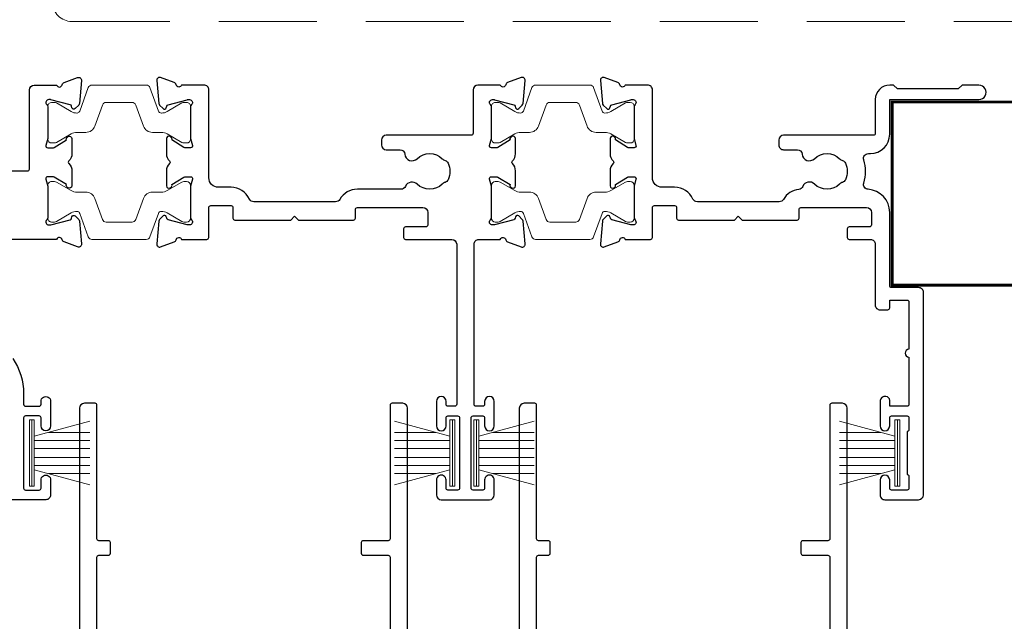
# Model space of a CAD drawing. Units: millimetres. Extents: x 19 to 1863, y -511 to 568.
# Drawn here: x 191 to 293, y 158 to 220 of the extents above; entities that cross this region are included whole.
import ezdxf

# ---------------------------------------------------------------- set-up
doc = ezdxf.new("R2010")
doc.units = ezdxf.units.MM
doc.header["$MEASUREMENT"] = 0
doc.linetypes.add('DASHED', pattern=[19.049999999999997, 12.7, -6.35])
doc.layers.add('APL Joinery', color=2, linetype='Continuous')

msp = doc.modelspace()

# ---------------------------------------------------------------- linework, layer by layer
at = {"layer": 'APL Joinery', "color": 252, "lineweight": 15}
for p, q in [((191.959814517754, 178.9884110396001), (191.959814517754, 172.0884110396002)), ((192.459814517754, 178.9884110396001), (191.959814517754, 178.9884110396001)), ((192.209814517754, 178.9884110396001), (192.209814517754, 172.0884110396002)), ((192.459814517754, 178.9884110396001), (192.459814517754, 172.0884110396002)), ((198.209814517754, 178.827676054594), (192.459814517754, 177.2869681981151)), ((229.8102147383731, 178.8276735954954), (235.5602147383731, 177.2869657390165)), ((235.5602147383731, 178.9884085805015), (235.5602147383731, 172.0884085805016)), ((235.5602147383731, 178.9884085805015), (236.0602147383731, 178.9884085805015)), ((235.8102147383731, 178.9884085805015), (235.8102147383731, 172.0884085805016)), ((236.0602147383731, 178.9884085805015), (236.0602147383731, 172.0884085805016)), ((238.0524859009337, 178.9884464496463), (238.0524859009337, 172.0884464496464)), ((238.5524859009337, 178.9884464496463), (238.0524859009337, 178.9884464496463)), ((238.3024859009337, 178.9884464496463), (238.3024859009337, 172.0884464496464)), ((238.5524859009337, 178.9884464496463), (238.5524859009337, 172.0884464496464)), ((244.3024859009337, 178.8277114646402), (238.5524859009337, 177.2870036081613)), ((275.9526859064705, 178.8276756233767), (281.7026859064705, 177.2869677668977)), ((281.7026859064705, 178.9884106083827), (281.7026859064705, 172.0884106083829)), ((281.7026859064705, 178.9884106083827), (282.2026859064705, 178.9884106083827)), ((281.9526859064705, 178.9884106083827), (281.9526859064705, 172.0884106083829)), ((282.2026859064705, 178.9884106083827), (282.2026859064705, 172.0884106083829)), ((193.9206990904337, 177.6784110395997), (198.209814517754, 177.6784110395997)), ((234.0993301656933, 177.6784085805011), (229.8102147383731, 177.6784085805011)), ((240.0133704736133, 177.6784464496459), (244.3024859009337, 177.6784464496459)), ((280.2418013337908, 177.6784106083823), (275.9526859064705, 177.6784106083823)), ((192.459814517754, 176.8384110395998), (198.209814517754, 176.8384110395998)), ((235.5602147383731, 176.8384085805012), (229.8102147383731, 176.8384085805012)), ((238.5524859009337, 176.8384464496459), (244.3024859009337, 176.8384464496459)), ((281.7026859064705, 176.8384106083824), (275.9526859064705, 176.8384106083824)), ((192.459814517754, 175.9984110396001), (198.209814517754, 175.9984110395997)), ((235.5602147383731, 175.9984085805015), (229.8102147383731, 175.9984085805011)), ((238.5524859009337, 175.9984464496463), (244.3024859009337, 175.9984464496459)), ((281.7026859064705, 175.9984106083827), (275.9526859064705, 175.9984106083824)), ((192.459814517754, 175.0784110396), (198.209814517754, 175.0784110395997)), ((235.5602147383731, 175.0784085805014), (229.8102147383731, 175.0784085805011)), ((238.5524859009337, 175.0784464496462), (244.3024859009337, 175.0784464496458)), ((281.7026859064705, 175.0784106083827), (275.9526859064705, 175.0784106083823)), ((192.459814517754, 174.2384110395999), (198.209814517754, 174.2384110395999)), ((192.459814517754, 173.789853881085), (198.209814517754, 172.2491460246054)), ((235.5602147383731, 174.2384085805013), (229.8102147383731, 174.2384085805013)), ((235.5602147383731, 173.7898514219864), (229.8102147383731, 172.2491435655068)), ((238.5524859009337, 174.238446449646), (244.3024859009337, 174.238446449646)), ((238.5524859009337, 173.7898892911312), (244.3024859009337, 172.2491814346516)), ((281.7026859064705, 174.2384106083825), (275.9526859064705, 174.2384106083825)), ((281.7026859064705, 173.7898534498676), (275.9526859064705, 172.2491455933881)), ((193.9206990904347, 173.3984110395999), (198.209814517754, 173.3984110395999)), ((234.0993301656924, 173.3984085805014), (229.8102147383731, 173.3984085805014)), ((240.0133704736147, 173.3984464496461), (244.3024859009337, 173.3984464496461)), ((280.2418013337899, 173.3984106083826), (275.9526859064705, 173.3984106083826)), ((191.959814517754, 172.0884110396002), (192.459814517754, 172.0884110396002)), ((236.0602147383731, 172.0884085805016), (235.5602147383731, 172.0884085805016)), ((238.0524859009337, 172.0884464496464), (238.5524859009337, 172.0884464496464)), ((282.2026859064705, 172.0884106083829), (281.7026859064705, 172.0884106083829))]:
    msp.add_line(p, q, dxfattribs=at)
at = {"layer": 'APL Joinery', "color": 7, "linetype": 'DASHED', "lineweight": 13, "ltscale": 0.8}
msp.add_lwpolyline([(194.3598457858857, 322.2884957094142), (194.3598457858857, 222.2884957094142, 0.4142135623730951), (196.3598457858857, 220.2884957094142), (335.9135102896212, 220.2884957094143)], format="xyb", dxfattribs=at)
at = {"layer": 'APL Joinery', "color": 2, "lineweight": 25}
for points in [[(182.7665670113283, 204.7883727566872), (191.7600135415173, 204.7883727566872, 0.414213499400318), (191.9600135415173, 204.9883727136867), (191.9600153045375, 213.1883726466321, -0.4142134994004086), (192.4600153045375, 213.6883725391308), (194.777172592069, 213.6883725391302, 0.764726653386942), (195.3545986114975, 213.7316215456306, -0.2637242573900443), (195.5465757644772, 213.9567782979712), (196.9574110588202, 214.4702809795378, -0.5486191667512512), (197.3588756019575, 214.1622262792355), (197.1519162070892, 211.7966906881046, -0.1763263437434627), (197.0651902120521, 211.610705967977), (196.7014373696192, 211.2469518917156, -0.5773497291109911), (196.3668307799373, 211.3366085584452), (196.3220011390551, 211.5039128366402, 0.2679483277971771), (196.1805799372173, 211.6453335568617), (194.1920801412681, 212.1781502809158, 0.0655434191940249), (194.1144344789456, 212.1883725260917), (193.9600153298672, 212.1883725391235, 0.6885007459263813), (193.7600155817051, 211.6647654934781, -0.2134221341618806), (193.860015858861, 211.441158396306), (193.8600153045394, 208.21377674192, -0.06325410503954317), (193.8536644869454, 208.1637768347358), (193.6663660870872, 207.4383723465551, 0.49031438195467), (193.8600153215747, 207.1883724050189), (194.3812096022641, 207.1883725407401, 0.1378721191440841), (194.5375124928359, 207.2323073498653), (195.7909794429797, 207.9974273757336, -0.3610886882074295), (195.8944073145105, 208.2996586381883), (195.9797604619022, 208.3517587539287, -0.585524629947972), (196.3600134746777, 208.1383717141409), (196.3600153045501, 206.5627904687112, -0.206980689240666), (196.044868956555, 205.8341086671611, 0.4324883606043959), (196.0448686515758, 205.5426366977358, -0.2069795380822358), (196.360013474675, 204.8139586521576), (196.3600153045508, 203.2383725658452, -0.5855252090203399), (195.9797624193531, 203.0249848674858), (195.8944069679746, 203.0770863195491, -0.3610892961440272), (195.790979106875, 203.3793180228743), (194.5375110223178, 204.1444380942572, 0.1378722397910188), (194.3812079731501, 204.18837284461), (193.8600168165114, 204.1883725375257, 0.4903135589394608), (193.6663676617238, 203.9383729454129), (193.8536651314961, 203.2129666519994, -0.06325373835360441), (193.8600158588701, 203.1629670255354), (193.8600153045374, 199.9355860830985, -0.2134214477412837), (193.760015537776, 199.7119795454913, 0.6884988780199447), (193.9600149604475, 199.1883729563575), (194.1144329115456, 199.1883725391372, 0.06554411963378566), (194.1920794107647, 199.1985947845832), (196.1805793076266, 199.7314115431183, 0.2679482650158994), (196.322000496842, 199.8728322185698), (196.3668302459832, 200.0401367463261, -0.577348920082912), (196.7014365131174, 200.1297936790668), (197.065190675165, 199.7660398809963, -0.176327213025549), (197.151917166851, 199.580054343509), (197.358873726953, 197.2145191134531, -0.5486186618743285), (196.9574092591458, 196.9064647260005), (195.5465760008603, 197.4199660652934, -0.2637256362473764), (195.3545984705081, 197.6451242644946, 0.7647326098127698), (194.777171154471, 197.688371779171), (189.8600142672071, 197.6883725391314, 0.4142136438365318)], [(190.22958017985, 185.3514003918513, -0.1507946113178427), (191.3600145177563, 181.6883736924577), (191.3600145177563, 180.5883727358256, 0.4142135623731262), (191.5600145177561, 180.3883727358256), (192.9600152330119, 180.3883727358255, 0.4142134925419469), (193.1600152330117, 180.5883726881418), (193.1600153045374, 180.8883725391329, -1.001908619363856), (194.1600134865957, 180.8883737491043), (194.1600153045374, 178.3383725391277, -0.9995118371711365), (193.1600151853281, 178.3383715615895), (193.1600151853281, 179.1883707092676, 0.4142135623730951), (192.9600151853282, 179.3883707092676), (191.5600145177561, 179.3883707092676, 0.4142135623730951), (191.3600145177563, 179.1883707092676), (191.360014517756, 171.8883707509909, 0.4142135623730951), (191.5600145177561, 171.6883707509909), (192.9600152080347, 171.6883707509909, 0.4142135291202251), (193.1600152080347, 171.8883707282844), (193.1600153045374, 172.7383725391311, -1.001908619443047), (194.1600134865957, 172.7383736239339), (194.1600153045371, 171.1883730361549, -0.4142139068563435), (193.6600153029003, 170.6883724497225), (166.3600126216731, 170.6883725391122, -0.4142140682535251)], [(198.9600107134806, 151.6352631508841), (198.9600107134808, 164.7416724879051, -0.4095279830635136), (199.1599850370819, 164.9384678193939), (200.1599850370819, 164.9384678193939, 0.4142135623730949), (200.3599850370819, 165.1384678193939), (200.3599850370819, 166.2384678193939, 0.414213562373095), (200.1599850370819, 166.4384678193939), (199.1599850370819, 166.4384678193939, -0.4095279830636301), (198.9600107134808, 166.6352631508828), (198.9600107134806, 180.4883722704505, 0.4142135623730951), (198.7600107134808, 180.6883722704505), (197.6599850370816, 180.6883722704505, 0.4142135623730951), (197.1599850370816, 180.1883722704505), (197.1599850370819, 108.8881407529257, 0.414213562373095)], [(231.1599961801059, 108.8882660032156), (231.1599961801059, 180.1883724184404, 0.4142135623730951), (230.6599961801059, 180.6883724184404), (229.559996180106, 180.6883724184404, 0.4142135623730951), (229.359996180106, 180.4883724184404), (229.359996180106, 166.6384680449939, -0.4142135623730951), (229.1599961801059, 166.438468044994), (226.559996180106, 166.438468044994, 0.4142135623730924), (226.359996180106, 166.2384680449939), (226.359996180106, 165.138468044994, 0.4142135623730956), (226.559996180106, 164.938468044994), (229.1599961801059, 164.938468044994, -0.4142135623730963), (229.359996180106, 164.738468044994), (229.359996180106, 151.638468044994, -0.4142135623730899)], [(244.5526818821472, 151.6353010200361), (244.5526818821474, 164.7417103570571, -0.4095279830635136), (244.7526562057485, 164.9385056885459), (245.7526562057485, 164.9385056885459, 0.4142135623730949), (245.9526562057485, 165.1385056885459), (245.9526562057485, 166.2385056885459, 0.414213562373095), (245.7526562057485, 166.4385056885459), (244.7526562057485, 166.4385056885459, -0.4095279830636301), (244.5526818821474, 166.6353010200348), (244.5526818821472, 180.4884101396026, 0.4142135623730951), (244.3526818821474, 180.6884101396026), (243.2526562057482, 180.6884101396026, 0.4142135623730951), (242.7526562057482, 180.1884101396026), (242.7526562057485, 108.8881786220777, 0.414213562373095)], [(276.7526673487725, 108.8883038723676), (276.7526673487725, 180.1884102875924, 0.4142135623730951), (276.2526673487725, 180.6884102875924), (275.1526673487726, 180.6884102875924, 0.4142135623730951), (274.9526673487725, 180.4884102875924), (274.9526673487725, 166.638505914146, -0.4142135623730951), (274.7526673487725, 166.438505914146), (272.1526673487726, 166.438505914146, 0.4142135623730924), (271.9526673487725, 166.238505914146), (271.9526673487725, 165.138505914146, 0.4142135623730956), (272.1526673487726, 164.938505914146), (274.7526673487725, 164.938505914146, -0.4142135623730963), (274.9526673487725, 164.738505914146), (274.9526673487725, 151.638505914146, -0.4142135623730899)]]:
    msp.add_lwpolyline(points, format="xyb", dxfattribs=at)
for points in [[(219.0600177137589, 199.6883772378466), (219.4600143238114, 200.0883747792154), (219.8600136443185, 199.6883745273858), (225.5601405107461, 199.6883769457574, 0.4142135623085539), (225.7601405197333, 199.8883769367261), (225.7601405603738, 200.7883766269602, -0.4142135491471194), (225.9601405603739, 200.988376617929), (232.7600147221673, 200.988376617929, -0.4142135623730971), (233.2600147221676, 200.488376617929), (233.2600147221676, 199.1883765962636, -0.4142135885615129), (233.0600147042848, 198.9883765962636), (230.9600147385201, 198.9883767840306, 0.4142135883126094), (230.7600147206376, 198.7883767842005), (230.7600147198729, 197.8883767842005, 0.4142132913323518), (230.9600145346246, 197.6883767840306), (235.7600152028512, 197.6883723380739, -0.4142132910834547), (236.2600147397308, 197.1883723380741), (236.2600147397308, 180.5883722855288, -0.414213562373069), (236.0600147397308, 180.3883722855288), (235.3600147403815, 180.3883722855288, -0.4142135661346881), (235.1600147403814, 180.5883722880974), (235.1600147442352, 180.8884534104413, 0.9999999999999999), (234.1600147181566, 180.8884534150003), (234.1600147365422, 178.3384807508638, 0.999999948380862), (235.1600147365422, 178.3384807509304), (235.1600147375709, 179.1883702592129, -0.4142135620186263), (235.3600147375709, 179.388370258971), (236.3600147151432, 179.3883702589709, -0.414213560840992), (236.5600147151433, 179.1883702600171), (236.5600147533284, 171.8883711626964, -0.4142133699296878), (236.3600148857833, 171.6883711616503), (235.3600148714929, 171.6883704993764, -0.4142137581427339), (235.1600147390381, 171.8883705006015), (235.1600147442452, 172.7384535716144, 1.000000069892643), (234.160014718167, 172.7384535680106), (234.1600147485223, 171.188372079042, 0.4142135566373468), (234.6600147485223, 170.6883720888335), (239.6600147181668, 170.6883720888335, 0.4142135566373468), (240.1600147181668, 171.188372079042), (240.1600147485223, 172.7384535581854, 1.000000068285708), (239.1600147224439, 172.7384535720708), (239.1600147276512, 171.8883705006015, -0.4142137581427129), (238.9600145951962, 171.6883704993764), (237.9600145809063, 171.6883711616503, -0.4142133699296618), (237.7600147133609, 171.8883711626964), (237.7600147515458, 179.1883702600171, -0.4142135608410493), (237.9600147515459, 179.388370258971), (238.9600147291184, 179.3883702589709, -0.4142135620185951), (239.1600147291182, 179.1883702592129), (239.1600147301469, 178.3384807509304, 0.999999948380862), (240.1600147301469, 178.3384807508639), (240.1600147485325, 180.8884534150004, 0.9999999999999928), (239.1600147224539, 180.8884534104414), (239.1600147263077, 180.5883722880974, -0.4142135661346154), (238.9600147263076, 180.3883722855288), (238.2600147397308, 180.3883722855288, -0.414213562373095), (238.0600147397308, 180.5883722855288), (238.0600147397308, 197.1883723408982, -0.4142136484744022), (238.5600148867149, 197.6883723408982), (240.7771701112726, 197.6883716891249, -0.7647326098127342), (241.3545974273094, 197.6451241744486, 0.2637256362473545), (241.5465749576617, 197.4199659752473), (242.9574082159472, 196.9064646359544, 0.5486186618743204), (243.3588726837544, 197.214519023407), (243.1519161236524, 199.5800542534629, 0.1763272130255477), (243.0651896319663, 199.7660397909502), (242.7014354699187, 200.1297935890206, 0.5773489200828738), (242.3668292027848, 200.04013665628), (242.3219994536434, 199.8728321285236, -0.2679482650158644), (242.1805782644282, 199.7314114530722), (240.1920783675661, 199.1985946945371, -0.06554411963378551), (240.114431868347, 199.1883724490911), (239.9600139172489, 199.1883728663114, -0.688498878019998), (239.7600144945774, 199.7119794554452, 0.2134214477413205), (239.8600142613388, 199.9355859930523), (239.8600148156715, 203.1629669354893, 0.06325373835358791), (239.8536640882975, 203.2129665619533), (239.6663666185254, 203.9383728553668, -0.4903135589394902), (239.8600157733128, 204.1883724474796), (240.3812069299517, 204.1883727545639, -0.1378722397909975), (240.5375099791192, 204.1444380042111), (241.7909780636766, 203.3793179328283, 0.3610892961440731), (241.8944059247762, 203.0770862295031), (241.9797613761547, 203.0249847774397, 0.5855252090202638), (242.3600142613522, 203.2383724757991), (242.3600124314764, 204.8139585621115, 0.2069795380822354), (242.0448676083774, 205.5426366076897, -0.4324883606044153), (242.0448679133564, 205.834108577115, 0.2069806892406778), (242.3600142613515, 206.5627903786651), (242.3600124314791, 208.1383716240948, 0.5855246299477881), (241.9797594187038, 208.3517586638827), (241.8944062713119, 208.2996585481423, 0.3610886882076094), (241.7909783997811, 207.9974272856875), (240.5375114496375, 207.2323072598192, -0.1378721191440827), (240.3812085590657, 207.188372450694), (239.8600142783761, 207.1883723149728, -0.4903143819546957), (239.6663650438888, 207.438372256509), (239.8536634437468, 208.1637767446898, 0.06325410503957767), (239.8600142613411, 208.2137766518742), (239.8600148156626, 211.4411583062599, 0.2134221341618648), (239.7600145385067, 211.664765403432, -0.6885007459263746), (239.9600142866686, 212.1883724490774), (240.1144334357472, 212.1883724360456, -0.06554341919402538), (240.1920790980698, 212.1781501908697), (242.1805788940189, 211.6453334668156, -0.2679483277972183), (242.3220000958565, 211.5039127465941), (242.3668297367389, 211.3366084683992, 0.577349729110986), (242.7014363264206, 211.2469518016696), (243.0651891688535, 211.610705877931, 0.1763263437434759), (243.1519151638908, 211.7966905980586), (243.3588745587589, 214.1622261891895, 0.5486191667512534), (242.9574100156219, 214.4702808894917), (241.5465747212788, 213.9567782079251, 0.2637242573900234), (241.3545975682989, 213.7316214555845, -0.7647266533869346), (240.7771715488704, 213.6883724490841), (238.4600142613392, 213.6883724490848, 0.4142133940838465), (237.9600142613392, 213.1883727363727), (237.9600116757487, 208.6883733167567, -0.4142133940837716), (237.7600116757487, 208.4883734316718), (228.9600109288, 208.4883734316719, 0.4142135623730971), (228.4600109288, 207.9883734316719), (228.4600109288, 207.4883734316718, 0.4142135623731075), (228.9600109288, 206.9883734316718), (230.3871349930263, 206.9883734316719, -0.3909468341868022), (230.8855324179189, 206.5283735174276, 0.6373843198965597), (232.160113855318, 206.0547197380643, -0.4105353793452067), (234.7599081567586, 206.054719585518, 0.1208298210875765), (235.0665982934206, 205.8714564117937, -0.2159691418845791), (235.3758985220936, 205.5982424506882, -0.2141168045769951), (235.3758985220933, 203.8785044126555, -0.2159691418845258), (235.0665982934206, 203.6052904515501, 0.1208298210875537), (234.7599081567589, 203.4220272778258, -0.4105354136279872), (232.1601137008415, 203.4220272778257, 0.5264686759919909), (230.9457419600823, 203.1883733770711, -0.2982166483227705), (230.4874843747004, 202.8883733406705), (225.9601405603752, 202.8883733406705, 0.2679488632866719), (224.1414913404193, 201.8383772133, -0.26794886328666), (223.7084789456234, 201.5883777452056), (215.2158581076512, 201.5883777452053, -0.29133623464067), (214.7628119465559, 201.8768389336547, 0.2913362150536957), (212.8600148764316, 203.0883780550685), (211.56001467511, 203.088378148952, -0.4142135445237169), (210.560014747328, 204.0883781602285), (210.560014849944, 213.1883720831953, 0.4142135656759051), (210.060014849944, 213.6883720888335), (207.7428571939897, 213.6883720888335, -0.764726184906766), (207.165431309764, 213.7316216562039, 0.263724526821184), (206.9734539610137, 213.9567785872157), (205.5626207372667, 214.4702795317295, 0.548618609531088), (205.161156338944, 214.1622250963355), (205.3681130690008, 211.7966900565675, 0.1763272354796743), (205.4548395937249, 211.6107045073912), (205.8185935650126, 211.2469510204051, 0.5773500472903149), (206.1531999923649, 211.3366086617666), (206.1980286636271, 211.5039115405538, -0.2679491707440902), (206.3394500042288, 211.6453328926023), (208.3279492435478, 212.1781498304297, -0.0655435043265667), (208.4055950058518, 212.1883720888275), (208.5600147355114, 212.1883720757951, -0.6885002149528665), (208.7600147174834, 211.6647652845662, 0.2134217265888352), (208.6600147247743, 211.4411585279662), (208.6600143522396, 208.2137768870896, 0.06325436275457054), (208.666365206812, 208.1637767792518), (208.8536642088395, 207.438372175197, -0.4903144497916946), (208.6600151154923, 207.1883720904444), (208.1388216767775, 207.1883719547228, -0.1378721978349712), (207.9825186842274, 207.2323067307246), (206.7290511042308, 207.9974267764527, 0.3610910804856243), (206.625621599406, 208.2996592007784), (206.540266053355, 208.351759855996, 0.5855224019777908), (206.1600147247604, 208.1383714741873), (206.1600148737859, 206.5627886223733, 0.2069803173616894), (206.4751610975943, 205.8341081935208, -0.4324889310558697), (206.4751610727569, 205.5426359608025, 0.2069804111120836), (206.1600147247611, 204.8139552260635), (206.1600148737859, 203.2383721545424, 0.5855240365671907), (206.540267281746, 203.0249844788696), (206.6256222124497, 203.0770853510892, 0.3610898151037109), (206.7290505863322, 203.3793172522302), (207.9825182607225, 204.1444373149146, -0.1378719753763236), (208.13882099234, 204.1883720872224), (208.6600146862247, 204.1883723943078, -0.4903143806049122), (208.8536640031277, 203.9383725172848), (208.6663655257022, 203.2129667303227, 0.06325403555918756), (208.6600147247654, 203.1629668763854), (208.6600143522452, 199.9355860521567, 0.2134220131824966), (208.7600145385038, 199.7119790531847, -0.6885015606816093), (208.5600139142068, 199.1883720888413), (208.4055932566545, 199.188372506063, -0.06554276445483637), (208.3279483767575, 199.1985947519914), (206.33945008425, 199.7314110938831, -0.2679485722371934), (206.1980288365621, 199.8728319917126), (206.1531994274862, 200.0401360217942, 0.5773492944571573), (205.8185931048733, 200.1297931814283), (205.4548404447143, 199.7660409068194, 0.1763271449819392), (205.3681139544148, 199.5800554507929), (205.16115657675, 197.2145188757413, 0.5486188105633474), (205.5626210829823, 196.9064644173169), (206.9734541344366, 197.4199659426171, 0.2637244801766738), (207.1654313826036, 197.6451228995602, -0.7647268992082228), (207.7428574372429, 197.6883720888335), (210.3600151658065, 197.6883778600803, 0.4142129164973559), (210.5600147247748, 197.8883778600798), (210.560014724775, 200.9883782067265, -0.4142135835252632), (210.7600147392185, 201.1883782067265), (212.8600147392185, 201.1883780550686, -0.4142135412208909), (213.0600147247748, 200.9883780550686), (213.060014724775, 199.8883774984752, 0.4142135492116319), (213.2600147157877, 199.6883774984752)], [(283.0600147773523, 177.8115787211263, 0.2679492815586358), (282.9600147208145, 177.6383736064856), (282.9600147468915, 173.4383718719905, 0.2679491667136975), (283.060014731343, 173.2651668014525, -0.2679491432056235), (283.1600147157944, 173.091961748461), (283.1600148288618, 171.8883718920206, -0.4142132989248486), (282.9600150275441, 171.6883718732324), (281.360014933768, 171.6883702837752, -0.4142138551304706), (281.1600147350859, 171.8883702850002), (281.1600147338608, 172.7384533590759, 0.9977682593131343), (280.1600147445701, 172.7384533590758), (280.1600147445701, 171.1883717838252, 0.4158686349990187), (280.6600147445701, 170.6883718732322), (284.160014609064, 170.6883718732322, 0.3895348917389658), (284.660014609064, 171.1883717838252), (284.6600146090638, 192.1883718732323, 0.4222275827567888), (284.160014609064, 192.688371897377), (284.160014609064, 192.688371897377), (281.3600147138708, 192.688371897377, -0.4183832315903978), (281.1600147338608, 192.8883718973769), (281.1600147338606, 200.4883706310815, 0.3952002141092558), (278.9178734980111, 202.8831734633917, -0.4864916274921577), (278.4740111856933, 203.5327886260239, 0.1539104825971362), (278.4757717389304, 205.9383711977129, -0.5065479045719274), (278.9527413661937, 206.588371113273), (279.160014720823, 206.588371113273, 0.4138472169815589), (281.1600147338606, 208.588371113273), (281.1600147338606, 212.1883718601937), (290.4099386923592, 212.1883718601937, 1.004163016287642), (290.4047776596018, 213.6885892549992), (288.659907595507, 213.6885482236589), (288.2599170017826, 213.2885388176042), (281.9599140035243, 213.288390670432), (281.5599045974697, 213.6883812641562), (281.1599795097479, 213.6883718728186, 0.4142066844540691), (279.6600147208221, 212.1883718601935), (279.6600147208225, 208.6883718732322, -0.414213562373095), (279.4600147208222, 208.4883718732322), (270.1600147208221, 208.4883718732322, 0.4142135623730617), (269.6600147208221, 207.9883718732323), (269.6600147208221, 207.4883718732322, 0.414213562373145), (270.1600147208221, 206.9883718732322), (271.5871387850486, 206.9883718732322, -0.3909468341868063), (272.0855362099412, 206.528371958988, 0.6373843198965692), (273.3601176473402, 206.0547181796247, -0.4105353793452102), (275.9599119487809, 206.0547180270784, 0.1208298210876047), (276.2666020854428, 205.871454853354, -0.2159691418845673), (276.5759023141156, 205.5982408922486, -0.2141168045770044), (276.5759023141156, 203.8785028542158, -0.2159691418845454), (276.2666020854428, 203.6052888931104, 0.1208298210875928), (275.9599119487809, 203.4220257193861, -0.4105354136279813), (273.3601174928637, 203.4220257193861, 0.5306505597754038), (272.1418821880163, 203.1793590163533, -0.2726724335905175), (271.7347204345826, 202.8762394256592, 0.2393301377615935), (270.1414913364671, 201.8383769976988, -0.2679488774844845), (269.7084789416712, 201.5883775296043), (261.2158587094806, 201.5883775296043, -0.2913471170261274), (260.7628117885844, 201.8768332766653, 0.2913361680366813), (258.860014872479, 203.088372068221), (257.5600146711571, 203.0883721621045, -0.4142135445237468), (256.5600147433753, 204.088372173381), (256.5600148459918, 213.1883718675939, 0.414213565675934), (256.0600148459918, 213.6883718732322), (253.7428571900375, 213.6883718732322, -0.7647261849067478), (253.1654313058118, 213.7316214406027, 0.2637245268211961), (252.9734539570615, 213.9567783716144), (251.5626207333145, 214.4702793161282, 0.5486186095310934), (251.161156334992, 214.1622248807342), (251.3681130650486, 211.7966898409663, 0.176327235479692), (251.4548395897729, 211.6107042917899), (251.8185935610604, 211.2469508048038, 0.5773500472903064), (252.1531999884127, 211.3366084461654), (252.1980286596749, 211.5039113249526, -0.2679491707440604), (252.3394500002766, 211.645332677001), (254.3279492395956, 212.1781496148285, -0.06554350432651541), (254.4055950018996, 212.1883718732263), (254.5600147315592, 212.1883718601937, -0.688500214952502), (254.7600147135312, 211.664765068965, 0.2134217265888217), (254.6600147208221, 211.441158312365), (254.6600143482873, 208.2137766714883, 0.06325436275457344), (254.6663652028598, 208.1637765636505), (254.8536642048873, 207.4383719595958, -0.4903144497917002), (254.6600151115403, 207.1883718748431), (254.1388216728253, 207.1883717391215, -0.1378721978349753), (253.9825186802754, 207.2323065151233), (252.7290511002786, 207.9974265608514, 0.3610910804856758), (252.6256215954538, 208.2996589851772), (252.5402660494028, 208.3517596403947, 0.5855224019778352), (252.1600147208082, 208.138371258586), (252.1600148698337, 206.562788406772, 0.2069803173616959), (252.475161093642, 205.8341079779196, -0.4324889310559738), (252.4751610688047, 205.5426357452012, 0.2069804111120929), (252.1600147208089, 204.8139550104623), (252.1600148698337, 203.238371938941, 0.5855240365670547), (252.5402672777938, 203.0249842632682), (252.6256222084978, 203.0770851354879, 0.3610898151034843), (252.72905058238, 203.3793170366289), (253.9825182567703, 204.1444370993134, -0.1378719753762876), (254.138820988388, 204.1883718716211), (254.6600146822724, 204.1883721787065, -0.4903143806048321), (254.8536639991757, 203.9383723016835), (254.66636552175, 203.2129665147216, 0.06325403555918846), (254.6600147208132, 203.1629666607842), (254.660014348293, 199.9355858365555, 0.2134220131825594), (254.7600145345515, 199.7119788375834, -0.6885015606816387), (254.5600139102546, 199.18837187324), (254.4055932527025, 199.1883722904617, -0.06554276445488247), (254.3279483728053, 199.1985945363901), (252.3394500802978, 199.7314108782818, -0.2679485722371939), (252.1980288326099, 199.8728317761113), (252.153199423534, 200.0401358061929, 0.577349294457127), (251.8185931009211, 200.129792965827), (251.4548404407621, 199.766040691218, 0.1763271449819246), (251.3681139504626, 199.5800552351915), (251.1611565727978, 197.21451866014, 0.5486188105633617), (251.5626210790303, 196.9064642017156), (252.9734541304844, 197.4199657270159, 0.2637244801766255), (253.1654313786514, 197.6451226839589, -0.7647268992083593), (253.7428574332907, 197.6883718732322), (256.3600147208221, 197.6883718732322, 0.414213562373095), (256.5600147208222, 197.8883718732322), (256.5600147208222, 200.9883722198789, -0.4142135835252578), (256.7600147352657, 201.1883722198789), (258.8600147352656, 201.188372068221, -0.4142135412209326), (259.0600147208219, 200.988372068221), (259.0600147208222, 199.8883715116276, 0.4142136866378623), (259.2600148056753, 199.6883715116277), (265.0600121992017, 199.6883715116277), (265.4600143198592, 200.0883745636142), (265.8600136403663, 199.6883743117845), (271.5601406006344, 199.6883767301562, 0.4142134248823538), (271.7601405157811, 199.8883767211249), (271.7601405564216, 200.7883764113591, -0.414213549147057), (271.9601405564219, 200.9883764023278), (278.7600147182154, 200.9883764023278, -0.414213562373095), (279.2600147182154, 200.4883764023278), (279.2600147182154, 199.1883763806623, -0.4142135885615129), (279.0600147003328, 198.9883763806623), (276.9600147345681, 198.9883765684293, 0.4142135883126096), (276.7600147166854, 198.7883765685993), (276.7600147159207, 197.8883765685992, 0.4142135626219984), (276.9600147159207, 197.6883765684293), (279.1600147161748, 197.6883765684294, -0.4142135625244349), (279.6600147161748, 197.188376568171), (279.6600147128162, 190.8883720701861, 0.4142135625244015), (280.160014712816, 190.3883720699277), (280.9600148288554, 190.3883720699276, 0.4142135623731367), (281.1600148288555, 190.5883720699275), (281.1600148288555, 191.3883720699276), (282.9600148288554, 191.3883720699276, -0.4142135623730898), (283.1600148288555, 191.1883720699276), (283.1600148288555, 186.2883720699276, 0.9999999999999999), (283.1600148288555, 185.4883720699276), (283.1600148288555, 180.5883720699276, -0.4142135623730898), (282.9600148288557, 180.3883720699276), (281.1600148288557, 180.3883720699276), (281.1600148288555, 180.9883720698828, 0.4140091903822515), (280.7600148288556, 181.388093039213), (280.6600147142071, 181.3880930392131, 0.4142135644849024), (280.1600147142071, 180.888093035608), (280.16001473259, 178.3384805126625, 0.9999999528783984), (281.16001473259, 178.3384805051041), (281.1600147336187, 179.1883700436117, -0.4142135620186367), (281.3600147336187, 179.3883700433697), (282.9600147208307, 179.3883700433697, -0.4142135348600375), (283.1600147208305, 179.1883700621568), (283.1600148338898, 177.984783853312, -0.2679493050649199)]]:
    msp.add_lwpolyline(points, format="xyb", close=True, dxfattribs=at)
at = {"layer": 'APL Joinery', "color": 252, "lineweight": 15}
for points in [[(193.8600145424575, 208.0883891449367, 0.4142135623730961), (194.2600145424576, 207.6883891449366), (194.5525782369995, 207.6883891449366, 0.1319569453013689), (194.7529927452162, 207.7422186307442), (196.2810799341821, 208.6269006875139, -0.1319569453013706), (196.8823234588321, 208.7883891449366), (197.8047084012953, 208.7883891449366, 0.3152987888789851), (198.7444010220813, 209.446369001611), (199.5374296326997, 211.6251972022669, -0.315298788878984), (199.9133066810143, 211.8883891449367), (202.6067224039011, 211.8883891449367, -0.3152987888789944), (202.9825994522154, 211.6251972022669), (203.7756280628338, 209.446369001611, 0.3152987888789933), (204.7153206836198, 208.7883891449366), (205.637705626083, 208.7883891449366, -0.1319569453013672), (206.238949150733, 208.626900687514), (207.7670363396991, 207.7422186307442, 0.1319569453013538), (207.9674508479158, 207.6883891449366), (208.2600145424576, 207.6883891449366, 0.414213562373094), (208.6600145424576, 208.0883891449366), (208.6600145424576, 211.4883891449366, 0.414213562373095), (208.2600145424576, 211.8883891449366), (207.9674508479158, 211.8883891449366, 0.1319569453013592), (207.7670363396991, 211.834559659129), (206.2389491507328, 210.9498776023592, -0.1319569453013404), (205.637705626083, 210.7883891449366), (205.6255904832923, 210.7883891449366, -0.3152987888789835), (205.3436826970566, 210.9857831019389), (204.4558085754881, 213.4251972022668, 0.3152987888789865), (204.0799315271738, 213.6883891449366), (198.4400975577414, 213.6883891449366, 0.3152987888789848), (198.064220509427, 213.4251972022669), (197.1763463878585, 210.9857831019389, -0.3152987888790007), (196.8944386016228, 210.7883891449366), (196.8823234588321, 210.7883891449366, -0.1319569453013445), (196.2810799341821, 210.9498776023592), (194.7529927452162, 211.834559659129, 0.1319569453013741), (194.5525782369993, 211.8883891449366), (194.2600145424576, 211.8883891449366, 0.4142135623731054), (193.8600145424575, 211.4883891449366)], [(239.8600145385053, 208.0883889293354, 0.4142135623730961), (240.2600145385053, 207.6883889293353), (240.5525782330473, 207.6883889293353, 0.1319569453013689), (240.752992741264, 207.7422184151429), (242.2810799302299, 208.6269004719126, -0.1319569453013706), (242.8823234548799, 208.7883889293353), (243.8047083973431, 208.7883889293353, 0.3152987888789851), (244.7444010181291, 209.4463687860097), (245.5374296287475, 211.6251969866657, -0.315298788878984), (245.9133066770621, 211.8883889293354), (248.6067223999489, 211.8883889293354, -0.3152987888789944), (248.9825994482632, 211.6251969866657), (249.7756280588816, 209.4463687860097, 0.3152987888789933), (250.7153206796676, 208.7883889293353), (251.6377056221308, 208.7883889293353, -0.1319569453013672), (252.2389491467808, 208.6269004719127), (253.7670363357469, 207.7422184151429, 0.1319569453013538), (253.9674508439636, 207.6883889293353), (254.2600145385053, 207.6883889293353, 0.414213562373094), (254.6600145385054, 208.0883889293353), (254.6600145385054, 211.4883889293353, 0.414213562373095), (254.2600145385053, 211.8883889293353), (253.9674508439636, 211.8883889293353, 0.1319569453013592), (253.7670363357469, 211.8345594435278), (252.2389491467806, 210.9498773867579, -0.1319569453013404), (251.6377056221308, 210.7883889293353), (251.6255904793401, 210.7883889293353, -0.3152987888789835), (251.3436826931044, 210.9857828863376), (250.4558085715359, 213.4251969866656, 0.3152987888789865), (250.0799315232215, 213.6883889293353), (244.4400975537891, 213.6883889293353, 0.3152987888789848), (244.0642205054748, 213.4251969866656), (243.1763463839063, 210.9857828863376, -0.3152987888790007), (242.8944385976706, 210.7883889293353), (242.8823234548799, 210.7883889293353, -0.1319569453013445), (242.2810799302299, 210.9498773867579), (240.752992741264, 211.8345594435278, 0.1319569453013741), (240.5525782330471, 211.8883889293353), (240.2600145385053, 211.8883889293353, 0.4142135623731054), (239.8600145385053, 211.4883889293353)], [(193.8600145424575, 203.2883720888335, -0.4142135623730961), (194.2600145424576, 203.6883720888335), (194.5525782369993, 203.6883720888335, -0.1319569453013689), (194.7529927452162, 203.6345426030259), (196.2810799341821, 202.7498605462562, 0.1319569453013706), (196.8823234588321, 202.5883720888336), (197.8047084012953, 202.5883720888336, -0.3152987888789851), (198.7444010220813, 201.9303922321592), (199.5374296326997, 199.7515640315032, 0.315298788878984), (199.9133066810143, 199.4883720888335), (202.6067224039011, 199.4883720888335, 0.3152987888789944), (202.9825994522154, 199.7515640315032), (203.7756280628338, 201.9303922321592, -0.3152987888789933), (204.7153206836198, 202.5883720888336), (205.637705626083, 202.5883720888336, 0.1319569453013672), (206.238949150733, 202.7498605462561), (207.7670363396991, 203.6345426030259, -0.1319569453013538), (207.9674508479158, 203.6883720888335), (208.2600145424576, 203.6883720888336, -0.414213562373094), (208.6600145424576, 203.2883720888335), (208.6600145424576, 199.8883720888335, -0.414213562373095), (208.2600145424576, 199.4883720888335), (207.9674508479158, 199.4883720888335, -0.1319569453013592), (207.7670363396991, 199.5422015746411), (206.2389491507328, 200.4268836314109, 0.1319569453013404), (205.637705626083, 200.5883720888336), (205.6255904832923, 200.5883720888336, 0.3152987888789835), (205.3436826970566, 200.3909781318312), (204.4558085754881, 197.9515640315033, -0.3152987888789865), (204.0799315271738, 197.6883720888336), (198.4400975577414, 197.6883720888335, -0.3152987888789848), (198.064220509427, 197.9515640315032), (197.1763463878585, 200.3909781318312, 0.3152987888790007), (196.8944386016228, 200.5883720888336), (196.8823234588321, 200.5883720888336, 0.1319569453013445), (196.2810799341821, 200.426883631411), (194.7529927452162, 199.5422015746411, -0.1319569453013741), (194.5525782369993, 199.4883720888335), (194.2600145424576, 199.4883720888335, -0.4142135623731054), (193.8600145424575, 199.8883720888336)], [(239.8600145385053, 203.2883718732321, -0.4142135623730961), (240.2600145385053, 203.6883718732322), (240.5525782330471, 203.6883718732322, -0.1319569453013689), (240.752992741264, 203.6345423874246), (242.2810799302299, 202.7498603306549, 0.1319569453013706), (242.8823234548799, 202.5883718732322), (243.8047083973431, 202.5883718732322, -0.3152987888789851), (244.7444010181291, 201.9303920165578), (245.5374296287475, 199.7515638159018, 0.315298788878984), (245.9133066770621, 199.4883718732321), (248.6067223999489, 199.4883718732321, 0.3152987888789944), (248.9825994482632, 199.7515638159018), (249.7756280588816, 201.9303920165578, -0.3152987888789933), (250.7153206796676, 202.5883718732322), (251.6377056221308, 202.5883718732322, 0.1319569453013672), (252.2389491467808, 202.7498603306548), (253.7670363357469, 203.6345423874246, -0.1319569453013538), (253.9674508439636, 203.6883718732322), (254.2600145385053, 203.6883718732322, -0.414213562373094), (254.6600145385054, 203.2883718732322), (254.6600145385054, 199.8883718732322, -0.414213562373095), (254.2600145385053, 199.4883718732322), (253.9674508439636, 199.4883718732322, -0.1319569453013592), (253.7670363357469, 199.5422013590398), (252.2389491467806, 200.4268834158096, 0.1319569453013404), (251.6377056221308, 200.5883718732322), (251.6255904793401, 200.5883718732322, 0.3152987888789835), (251.3436826931044, 200.3909779162299), (250.4558085715359, 197.9515638159019, -0.3152987888789865), (250.0799315232215, 197.6883718732322), (244.4400975537891, 197.6883718732322, -0.3152987888789848), (244.0642205054748, 197.9515638159019), (243.1763463839063, 200.3909779162299, 0.3152987888790007), (242.8944385976706, 200.5883718732322), (242.8823234548799, 200.5883718732322, 0.1319569453013445), (242.2810799302299, 200.4268834158096), (240.752992741264, 199.5422013590398, -0.1319569453013741), (240.5525782330471, 199.4883718732322), (240.2600145385053, 199.4883718732322, -0.4142135623731054), (239.8600145385053, 199.8883718732322)]]:
    msp.add_lwpolyline(points, format="xyb", close=True, dxfattribs=at)
at = {"layer": 'APL Joinery', "color": 7, "lineweight": 25, "const_width": 0.3}
msp.add_lwpolyline([(312.7384290578743, 192.938371860195), (281.4106553442786, 192.938371860195), (281.4106553442786, 211.938371860195), (312.7384290578743, 211.938371860195)], dxfattribs=at)

doc.saveas('drawing.dxf')
